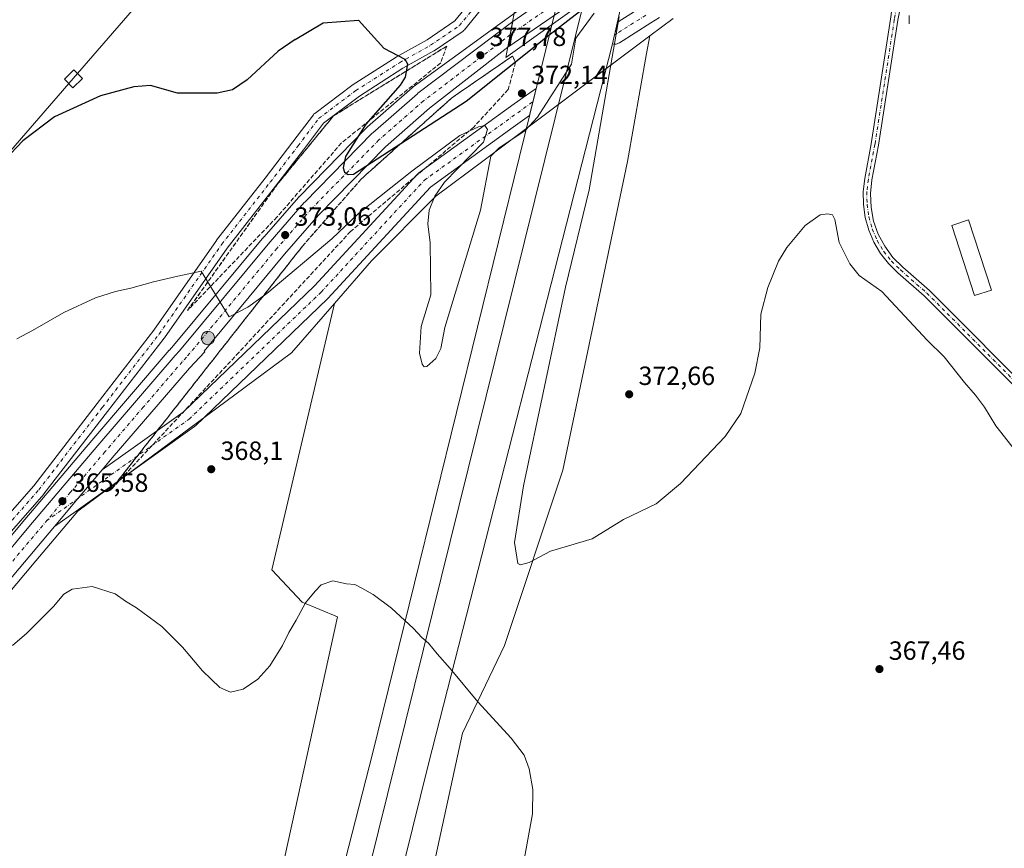
# Model space of a CAD drawing. Units: metres. Extents: x 604592 to 608062, y 4692203 to 4694568.
# Drawn here: x 605316 to 605690, y 4694073 to 4694388 of the extents above; entities that cross this region are included whole.
import ezdxf

# ---------------------------------------------------------------- set-up
doc = ezdxf.new("R2010")
doc.units = ezdxf.units.M
doc.header["$MEASUREMENT"] = 0
doc.linetypes.add('DGN Style 3', pattern=[2.307223458686699, 1.648016756204785, -0.6592067024819142])
doc.linetypes.add('DGN Style 4', pattern=[2.6384748266838614, 1.318413404963828, -0.6592067024819142, 0.001648016756204785, -0.6592067024819142])
for name, color, linetype, lineweight in [('Carretera de calzada única Cxs', 7, 'Continuous', 13), ('Carretera de calzada única eje', 7, 'DGN Style 4', 0), ('Cultivos herbáceos CxS', 92, 'Continuous', 0), ('Curva de nivel maestra', 30, 'Continuous', 30), ('Curva de nivel normal', 30, 'Continuous', 0), ('Edificación Cxs', 1, 'Continuous', 13), ('Ferrocarril', 4, 'Continuous', 0), ('Ferrocarril eje', 151, 'Continuous', 13), ('Núcleo urbano CxS', 7, 'Continuous', 0), ('Pista no pavimentada Cxs', 111, 'Continuous', 0), ('Pista no pavimentada eje', 91, 'DGN Style 4', 0), ('Puente', 1, 'Continuous', 0), ('Puente Cxs', 1, 'Continuous', 13), ('Punto de cota en terreno', 7, 'Continuous', 0), ('Punto geodésico', 7, 'Continuous', 0), ('Punto kilométrico de carretera', 7, 'Continuous', 0), ('Rótulo de punto de cota en terreno', 7, 'Continuous', 0), ('Talud superficial', 30, 'DGN Style 3', 0), ('Tendido', 6, 'Continuous', 0), ('Torre de tendido Cxs', 51, 'Continuous', 0)]:
    doc.layers.add(name, color=color, linetype=linetype, lineweight=lineweight)
doc.styles.add('Style-Arial', font='txt')

# ---------------------------------------------------------------- blocks, each defined once
blk = doc.blocks.new('*U6')
at = {"layer": 'Núcleo urbano CxS', "color": 7, "linetype": 'Continuous', "lineweight": 0}
for points in [[(605283.3707999998, 4694156.857000001, 366.2842999999993), (605316.7331999998, 4694196.889699999, 367.1131000000024), (605319.5807999996, 4694200.249299999, 367.155700000003), (605342.8883999997, 4694227.747500001, 367.8692000000011), (605372.3646999998, 4694262.055299999, 368.8151999999973), (605372.4484000001, 4694262.148600001, 368.8239000000031), (605374.0240000002, 4694263.8345, 368.8147999999928), (605408.3339999998, 4694305.1743, 370.9425000000047), (605408.4104000004, 4694305.263699999, 370.948000000004), (605421.4378000004, 4694320.1976, 371.695000000007), (605421.4945, 4694320.2608, 371.6977999999945), (605421.6344, 4694320.4123, 371.7041000000027), (605421.6942999996, 4694320.475299999, 371.706600000005), (605447.3673, 4694346.7082, 372.6006999999955), (605447.4501, 4694346.7897, 372.6106), (605447.6524, 4694346.980900001, 372.6321999999927), (605447.7381999996, 4694347.059, 372.6407999999938), (605464.7233999996, 4694361.920100001, 375.2016000000003), (605464.8103999998, 4694361.991900001, 375.2185000000027), (605465.0259999996, 4694362.163100001, 375.2590999999957), (605465.1188000003, 4694362.233899999, 375.276199999993), (605494.6628999999, 4694383.8641, 376.9039000000048), (605494.6677999999, 4694383.867699999, 376.9036000000052), (605494.6706999998, 4694383.869999999, 376.9033999999957), (605494.7920000004, 4694383.958500001, 376.8956999999937), (605505.2692, 4694391.394099999, 376.2473000000027)], [(605563.9187000003, 4694388.294299999, 373.415399999998), (605555.0772000002, 4694381.6579, 373.489499999996), (605492.1251999997, 4694334.406199999, 374.1628000000055), (605473.7527000001, 4694320.615800001, 372.0351999999984), (605449.2786999998, 4694296.141799999, 370.1027999999933), (605435.1164999995, 4694279.8245, 369.3861000000034), (605418.8515999997, 4694261.0845, 368.7134999999981), (605337.6041000001, 4694200.9329, 366.851800000004), (605321.6429000003, 4694181.952600001, 366.3969999999972), (605255.8501000004, 4694103.7141, 364.0734999999986)]]:
    blk.add_polyline3d(points, dxfattribs=at)
blk = doc.blocks.new('5PATER')
at = {"layer": 'Punto de cota en terreno', "linetype": 'Continuous', "lineweight": 0}
h = blk.add_hatch(color=51, dxfattribs=at)
edge = h.paths.add_edge_path()
edge.add_ellipse((0, 0), major_axis=(-0.1095731443231308, -0.1110710700762829), ratio=0.9994222409660322, start_angle=0, end_angle=360)
blk = doc.blocks.new('5PGEO')
at = {"layer": 'Tendido', "linetype": 'Continuous', "lineweight": 0}
h = blk.add_hatch(color=5, dxfattribs=at)
edge = h.paths.add_edge_path()
edge.add_ellipse((9.672975540161133e-05, -1.615428924560547e-05), major_axis=(-0.1095731434929149, -0.1110710692347192), ratio=0.9994222409660306, start_angle=0, end_angle=360)
at = {"layer": 'Tendido', "color": 5, "linetype": 'Continuous', "lineweight": 0}
for p, q in [((0, 0.291), (0, 0.6)), ((-0.292, 0), (-0.6, 0)), ((0.291, 0), (0.6, 0)), ((0, -0.291), (0, -0.6))]:
    blk.add_line(p, q, dxfattribs=at)
blk = doc.blocks.new('*U8')
at = {"layer": 'Carretera de calzada única Cxs', "color": 7, "linetype": 'Continuous', "lineweight": 13}
blk.add_polyline3d([(605285.6700999998, 4694154.9301, 365.8518999999943), (605319.0301000001, 4694194.960100001, 366.7945000000037), (605345.1700999998, 4694225.800100001, 367.6352000000043), (605374.6401000004, 4694260.100099999, 368.5353999999934), (605376.2756000003, 4694261.850000001, 368.5660000000062), (605410.6297000004, 4694303.243100001, 370.828800000003), (605410.6809, 4694303.302999999, 370.8303000000014), (605423.6984999999, 4694318.225500001, 371.469299999997), (605423.8383999999, 4694318.377, 371.4766999999993), (605449.5113000004, 4694344.6099, 372.3067000000011), (605449.7136000004, 4694344.801200001, 372.3273000000045), (605466.6753000002, 4694359.642100001, 374.8025000000052), (605466.8909999998, 4694359.813300001, 374.8430999999982), (605502.9188000001, 4694387.1516, 376.1489000000001), (605501.0619000001, 4694377.295399999, 376.0789999999979), (605471.2707000002, 4694354.0965, 374.2519000000029), (605454.5597000001, 4694339.474300001, 372.071100000001), (605429.0564000001, 4694313.414799999, 370.7281999999978), (605416.1355999997, 4694298.6031, 369.8046999999933), (605385.5798000004, 4694261.786699999, 368.4475999999996), (605385.8477999996, 4694261.4921, 368.4418000000005), (605380.0100999996, 4694255.280099999, 368.3261999999959), (605350.6601, 4694221.120100001, 367.4251999999979), (605346.8333000002, 4694216.569399999, 367.3043000000035), (605337.7734000003, 4694205.795600001, 367.0132000000012), (605328.7136000004, 4694195.022, 366.7073999999994), (605253.5500999996, 4694105.640100001, 364.1811000000016)], dxfattribs=at)
blk = doc.blocks.new('5HITCA')
at = {"layer": 'Curva de nivel normal', "linetype": 'Continuous', "lineweight": 0}
h = blk.add_hatch(color=1, dxfattribs=at)
edge = h.paths.add_edge_path()
edge.add_arc((0, 0), 0.2558578010358639, 0, 360)
at = {"layer": 'Curva de nivel normal', "color": 7, "linetype": 'Continuous', "lineweight": 0}
blk.add_circle((0, 0), 0.2558578010358639, dxfattribs=at)

msp = doc.modelspace()

# ---------------------------------------------------------------- linework, layer by layer
at = {"layer": 'Carretera de calzada única Cxs', "color": 7, "linetype": 'Continuous', "lineweight": 13, "extrusion": (0.2860686584463635, -0.3789283358772507, 0.880101152665985), "elevation": -1605289.854572397, "flags": 128}
msp.add_lwpolyline([(3311720.432504229, 2976483.985344352), (3311752.129028668, 2976482.518368352), (3311796.592938578, 2976482.276575323)], dxfattribs=at)
at = {"layer": 'Carretera de calzada única Cxs', "color": 7, "linetype": 'Continuous', "lineweight": 13, "extrusion": (0.2705535987426239, -0.3600036055248992, 0.8928595377865927), "elevation": -1525836.474976588, "flags": 128}
msp.add_lwpolyline([(3304420.194492383, 3026040.404995856), (3304384.294292327, 3026040.928161643), (3304345.386631177, 3026042.710611458)], dxfattribs=at)
at = {"layer": 'Carretera de calzada única Cxs', "color": 7, "linetype": 'Continuous', "lineweight": 13, "extrusion": (-0.001290293286973472, -0.006848720283842927, 0.9999757147919681), "elevation": -32555.68109159931, "flags": 128}
msp.add_lwpolyline([(605502.9000921152, 4694274.280533591), (605501.0431034673, 4694264.424102431)], dxfattribs=at)
msp.add_lwpolyline([(605502.9000921152, 4694274.280533591), (605501.0431034673, 4694264.424102431)], dxfattribs=at)
at = {"layer": 'Carretera de calzada única Cxs', "color": 7, "linetype": 'Continuous', "lineweight": 13, "extrusion": (0.7653438820384014, -0.6436210503142962, 0.0008281417221157006), "elevation": -2557997.799242509, "flags": 128}
msp.add_lwpolyline([(3982305.262576527, 2485.68985499932), (3982291.185843966, 2485.398754899497), (3982277.109252299, 2485.092954794633)], dxfattribs=at)
msp.add_lwpolyline([(3982305.262576527, 2485.68985499932), (3982291.185843966, 2485.398754899497), (3982277.109252299, 2485.092954794633)], dxfattribs=at)
at = {"layer": 'Carretera de calzada única Cxs', "color": 7, "linetype": 'Continuous', "lineweight": 13}
for points in [[(605562.1009999998, 4694420.593, 375.0406999999978), (605533.1212999999, 4694399.398200001, 375.2762999999977), (605501.0619000001, 4694377.295399999, 376.0789999999979), (605502.9188000001, 4694387.1516, 376.1489000000001), (605528.9938000003, 4694405.219000001, 375.4523999999947), (605564.6087999997, 4694431.839600001, 375.3375999999989)], [(605328.7136000004, 4694195.022, 366.7073999999994), (605337.7734000003, 4694205.795600001, 367.0132000000012), (605346.8333000002, 4694216.569399999, 367.3043000000035), (605357.7861000003, 4694224.393999999, 367.528999999995), (605377.6617999999, 4694238.5932, 368.1744999999937), (605427.5551000005, 4694286.603800001, 369.1680999999954), (605466.7538000002, 4694329.1084, 371.0617000000057), (605467.0769999997, 4694329.4168, 371.0650000000023), (605467.2753, 4694329.5714, 371.067200000005), (605503.4539000001, 4694355.7433, 372.071299999996), (605509.3702999996, 4694360.023200001, 372.2284999999974), (605511.8465, 4694361.6151, 372.2749999999942), (605510.6142999995, 4694356.6033, 372.5406999999978), (605509.3224, 4694351.348900001, 373.5543999999936), (605503.1414000001, 4694346.877599999, 373.8843000000052), (605471.6619999995, 4694324.1052, 372.0173999999971), (605432.6294999998, 4694281.7808, 369.4192999999942), (605432.4835999999, 4694281.6316, 369.4119000000064), (605382.3313999996, 4694233.371900001, 368.0519000000059), (605382.1540999999, 4694233.2127, 368.0494000000036), (605381.9390000004, 4694233.046, 368.0457000000025), (605336.9316999996, 4694200.892999999, 366.8650000000052)]]:
    msp.add_polyline3d(points, close=True, dxfattribs=at)
for points in [[(605558.6931999996, 4694388.683499999, 373.3671000000031), (605555.358, 4694386.556500001, 373.3540999999968), (605543.4791000001, 4694379.027100001, 373.2026999999944), (605543.0795999998, 4694378.809, 373.1689999999944), (605542.6551999999, 4694378.6446, 373.1267999999982), (605542.2131000003, 4694378.536499999, 373.100900000005), (605541.7768999999, 4694378.487500001, 373.085500000001), (605541.3381000003, 4694378.4935, 373.0693000000028), (605540.9034000002, 4694378.554400001, 373.0534000000043), (605541.6052999999, 4694381.983300001, 373.0574999999953), (605543.0241, 4694387.0264, 373.375199999995), (605551.6023000004, 4694392.4637, 373.3914999999979)], [(605558.6931999996, 4694388.683499999, 373.3671000000031), (605555.358, 4694386.556500001, 373.3540999999968), (605543.4791000001, 4694379.027100001, 373.2026999999944), (605543.0795999998, 4694378.8091, 373.1689999999944), (605542.6552999998, 4694378.6446, 373.1267999999982), (605542.2131000003, 4694378.536499999, 373.100900000005), (605541.7769999999, 4694378.487600001, 373.085500000001), (605541.3381000003, 4694378.493600001, 373.0693000000028), (605540.9034000002, 4694378.554400001, 373.0534000000043), (605541.6052999999, 4694381.983300001, 373.0574999999953), (605543.0241, 4694387.0264, 373.375199999995), (605551.6023000004, 4694392.4637, 373.3914999999979)], [(605140.0267000003, 4693983.0416, 358.0090999999957), (605150.7801999999, 4693994.670100001, 358.6931999999942), (605177.4101, 4694026.030099999, 360.3171000000002), (605234.0500999996, 4694093.5001, 363.5840000000026), (605248.0301000001, 4694110.2601, 364.2719999999972), (605285.6700999998, 4694154.9301, 365.8518999999943), (605319.0301000001, 4694194.960100001, 366.7945000000037), (605345.1700999998, 4694225.800100001, 367.6352000000043), (605374.6401000004, 4694260.100099999, 368.5353999999934), (605376.2756000003, 4694261.850000001, 368.5660000000062), (605410.6297000004, 4694303.243100001, 370.828800000003), (605410.6809, 4694303.302999999, 370.8303000000014), (605423.6984999999, 4694318.225500001, 371.469299999997), (605423.8383999999, 4694318.377, 371.4766999999993), (605449.5113000004, 4694344.6099, 372.3067000000011), (605449.7136000004, 4694344.801200001, 372.3273000000045), (605466.6753000002, 4694359.642100001, 374.8025000000052), (605466.8909999998, 4694359.813300001, 374.8430999999982), (605502.9188000001, 4694387.1516, 376.1489000000001)], [(605501.0619000001, 4694377.295399999, 376.0789999999979), (605471.2707000002, 4694354.0965, 374.2519000000029), (605454.5597000001, 4694339.474300001, 372.071100000001), (605429.0564000001, 4694313.414799999, 370.7281999999978), (605416.1355999997, 4694298.6031, 369.8046999999933), (605385.5798000004, 4694261.786699999, 368.4475999999996), (605385.8477999996, 4694261.4921, 368.4418000000005), (605380.0100999996, 4694255.280099999, 368.3261999999959), (605350.6601, 4694221.120100001, 367.4251999999979), (605346.8333000002, 4694216.569399999, 367.3043000000035)], [(605346.8333000002, 4694216.569399999, 367.3043000000035), (605357.7861000003, 4694224.393999999, 367.528999999995), (605377.6617999999, 4694238.5932, 368.1744999999937), (605427.5551000005, 4694286.603800001, 369.1680999999954), (605466.7538000002, 4694329.1084, 371.0617000000057), (605467.0769999997, 4694329.4168, 371.0650000000023), (605467.2753, 4694329.5714, 371.067200000005), (605503.4539000001, 4694355.7433, 372.071299999996), (605509.3702999996, 4694360.023200001, 372.2284999999974), (605511.8465, 4694361.6151, 372.2749999999942), (605510.6142999995, 4694356.6033, 372.5406999999978), (605509.3224, 4694351.348900001, 373.5543999999936), (605503.1414000001, 4694346.877599999, 373.8843000000052), (605471.6619999995, 4694324.1052, 372.0173999999971), (605432.6294999998, 4694281.7808, 369.4192999999942), (605432.4835999999, 4694281.6316, 369.4119000000064), (605382.3313999996, 4694233.371900001, 368.0519000000059), (605382.1540999999, 4694233.2127, 368.0494000000036), (605381.9390000004, 4694233.046, 368.0457000000025), (605336.9316999996, 4694200.892999999, 366.8650000000052), (605328.7136000004, 4694195.022100001, 366.7073999999994)], [(605328.7136000004, 4694195.022100001, 366.7073999999994), (605253.5500999996, 4694105.640100001, 364.1811000000016), (605209.9401000004, 4694053.350099999, 361.8686000000016), (605153.2801000001, 4693985.890100001, 358.344299999997), (605141.0301000001, 4693966.940099999, 357.4579999999987), (605123.9801000003, 4693945.1601, 356.6448999999994), (605066.0800999999, 4693875.390100001, 354.2688000000053), (605061.8901000004, 4693868.5101, 354.0761999999959), (605059.4402000001, 4693862.9801, 353.9070000000065), (605058.5817999998, 4693860.464500001, 353.8534000000073)]]:
    msp.add_polyline3d(points, dxfattribs=at)
at = {"layer": 'Carretera de calzada única eje', "color": 7, "linetype": 'DGN Style 4', "lineweight": 0, "extrusion": (0.2325347893130477, -0.3027294531718187, 0.9242740123693992), "elevation": -1279979.834404549, "flags": 128}
msp.add_lwpolyline([(3339900.952955353, 3100170.899064972), (3339860.031303006, 3100171.540094506), (3339825.328297119, 3100173.354729398)], dxfattribs=at)
at = {"layer": 'Carretera de calzada única eje', "color": 7, "linetype": 'DGN Style 4', "lineweight": 0}
for points in [[(605553.4801000003, 4694389.5101, 373.2234999999928), (605541.6052999999, 4694381.983300001, 373.0574999999953)], [(605502.0384999998, 4694382.128599999, 376.0913), (605469.0175999999, 4694356.908600001, 374.5417000000016), (605452.0842000004, 4694342.0919, 372.1557999999932), (605426.4112999998, 4694315.858999999, 371.2695999999996), (605413.3936999999, 4694300.9365, 370.3702000000048), (605378.9642000003, 4694259.452600001, 368.4317000000011)], [(605325.7005000003, 4694197.170800001, 366.7902999999933), (605379.9044000005, 4694235.8939, 368.0478000000003), (605430.0565999999, 4694284.1536, 369.3044999999984), (605469.3267000001, 4694326.7356, 371.5617999999959), (605510.6142999995, 4694356.6033, 372.5406999999978)], [(605378.9642000003, 4694259.452600001, 368.4317000000011), (605377.3201000001, 4694257.690099999, 368.3888000000007), (605362.6001000004, 4694240.550100001, 367.9749000000011), (605347.9200999998, 4694223.460100001, 367.5292999999947), (605334.8501000004, 4694208.050100001, 367.0872999999993), (605310.5701000001, 4694179.1801, 366.3315000000002), (605293.8901000004, 4694159.1601, 365.8417000000045), (605269.6001000004, 4694130.280099999, 365.0574999999953), (605250.8000999996, 4694107.960100001, 364.1714000000065), (605243.8000999996, 4694099.5701, 363.8025000000052), (605222.0000999998, 4694073.4301, 362.5280000000057), (605193.6700999998, 4694039.690099999, 361.0185999999958), (605165.3300999999, 4694005.960100001, 359.4403000000021), (605152.0301000001, 4693990.280099999, 358.5154000000039), (605143.7301000003, 4693981.3201, 358.0837999999931)]]:
    msp.add_polyline3d(points, dxfattribs=at)
at = {"layer": 'Cultivos herbáceos CxS', "color": 92, "linetype": 'Continuous', "lineweight": 0}
for points in [[(605505.2692, 4694391.394099999, 376.2473000000027), (605494.7920000004, 4694383.958500001, 376.8956999999937), (605494.6706999998, 4694383.869999999, 376.9033999999957), (605494.6677999999, 4694383.867699999, 376.9036000000052), (605494.6628999999, 4694383.8641, 376.9039000000048), (605465.1188000003, 4694362.233899999, 375.276199999993), (605465.0259999996, 4694362.163100001, 375.2590999999957), (605464.8103999998, 4694361.991900001, 375.2185000000027), (605464.7233999996, 4694361.920100001, 375.2016000000003), (605447.7381999996, 4694347.059, 372.6407999999938), (605447.6524, 4694346.980900001, 372.6321999999927), (605447.4501, 4694346.7897, 372.6106), (605447.3673, 4694346.7082, 372.6006999999955), (605421.6942999996, 4694320.475299999, 371.706600000005), (605421.6344, 4694320.4123, 371.7041000000027), (605421.4945, 4694320.2608, 371.6977999999945), (605421.4378000004, 4694320.1976, 371.695000000007), (605408.4104000004, 4694305.263699999, 370.948000000004), (605408.3339999998, 4694305.1743, 370.9425000000047), (605374.0240000002, 4694263.8345, 368.8147999999928), (605372.4484000001, 4694262.148600001, 368.8239000000031), (605372.3646999998, 4694262.055299999, 368.8151999999973), (605342.8883999997, 4694227.747500001, 367.8692000000011), (605319.5807999996, 4694200.249299999, 367.155700000003), (605316.7331999998, 4694196.889699999, 367.1131000000024), (605283.3707999998, 4694156.857000001, 366.2842999999993)], [(605505.2692, 4694391.394099999, 376.2473000000027), (605494.7920000004, 4694383.958500001, 376.8956999999937), (605494.6706999998, 4694383.869999999, 376.9033999999957), (605494.6677999999, 4694383.867699999, 376.9036000000052), (605494.6628999999, 4694383.8641, 376.9039000000048), (605465.1188000003, 4694362.233899999, 375.276199999993), (605465.0259999996, 4694362.163100001, 375.2590999999957), (605464.8103999998, 4694361.991900001, 375.2185000000027), (605464.7233999996, 4694361.920100001, 375.2016000000003), (605447.7381999996, 4694347.059, 372.6407999999938), (605447.6524, 4694346.980900001, 372.6321999999927), (605447.4501, 4694346.7897, 372.6106), (605447.3673, 4694346.7082, 372.6006999999955), (605421.6942999996, 4694320.475299999, 371.706600000005), (605421.6344, 4694320.4123, 371.7041000000027), (605421.4945, 4694320.2608, 371.6977999999945), (605421.4378000004, 4694320.1976, 371.695000000007), (605408.4104000004, 4694305.263699999, 370.948000000004), (605408.3339999998, 4694305.1743, 370.9425000000047), (605374.0240000002, 4694263.8345, 368.8147999999928), (605372.4484000001, 4694262.148600001, 368.8239000000031), (605372.3646999998, 4694262.055299999, 368.8151999999973), (605342.8883999997, 4694227.747500001, 367.8692000000011), (605319.5807999996, 4694200.249299999, 367.155700000003), (605316.7331999998, 4694196.889699999, 367.1131000000024), (605283.3707999998, 4694156.857000001, 366.2842999999993)], [(605462.4600000001, 4694017.2075, 361.0034000000014), (605474.3661000002, 4694072.770099999, 361.7893999999943), (605483.8914000001, 4694116.4265, 363.9394999999931), (605499.7663000004, 4694149.7641, 368.4714999999997), (605521.9912999999, 4694216.439099999, 372.2834000000003), (605546.5976, 4694333.9145, 373.2250000000058), (605553.7273000004, 4694374.908100001, 374.0969000000041), (605555.0772000002, 4694381.6579, 373.489499999996), (605563.9187000003, 4694388.294299999, 373.415399999998)], [(605563.9187000003, 4694388.294299999, 373.415399999998), (605555.0772000002, 4694381.6579, 373.489499999996)], [(605555.0772000002, 4694381.6579, 373.489499999996), (605553.7273000004, 4694374.908100001, 374.0969000000041), (605546.5976, 4694333.9145, 373.2250000000058), (605521.9912999999, 4694216.439099999, 372.2834000000003), (605499.7663000004, 4694149.7641, 368.4714999999997), (605483.8914000001, 4694116.4265, 363.9394999999931), (605474.3661000002, 4694072.770099999, 361.7893999999943), (605462.4600000001, 4694017.2075, 361.0034000000014), (605443.4099000003, 4693925.132300001, 358.7599999999948), (605431.5036000004, 4693900.5261, 358.9545000000071), (605421.9785000002, 4693871.157299999, 360.3362000000052), (605410.8661000002, 4693792.5757, 360.4544000000024), (605337.8409000002, 4693528.2565, 355.2163), (605334.6660000002, 4693523.494100001, 355.200800000006), (605320.3784999996, 4693463.9627, 353.311400000006), (605273.5472999997, 4693285.3685, 349.4625999999989)], [(605435.1164999995, 4694279.8245, 369.3861000000034), (605411.3206000002, 4694178.607899999, 366.3150000000023), (605422.8300000001, 4694166.3047, 365.5191999999952), (605436.2625000002, 4694160.7271, 364.8594000000012), (605401.3410999998, 4694001.3325, 358.9397000000026), (605393.4035999998, 4693964.819900001, 357.4633999999933), (605385.4660999998, 4693924.338500001, 356.2198999999964), (605389.4348999998, 4693906.8761, 355.9156999999978), (605361.6535, 4693795.7509, 361.0445000000037), (605277.3088999996, 4693448.611500001, 352.4014000000025), (605276.6722999997, 4693443.519900001, 352.2446999999956), (605273.8132999997, 4693431.607100001, 351.8705999999947), (605256.3507000003, 4693365.4079, 350.2909999999974), (605239.3646999998, 4693295.875299999, 349.3787000000011)], [(605255.8501000004, 4694103.7141, 364.0734999999986), (605321.6429000003, 4694181.952600001, 366.3969999999972), (605337.6041000001, 4694200.9329, 366.851800000004), (605418.8515999997, 4694261.0845, 368.7134999999981), (605435.1164999995, 4694279.8245, 369.3861000000034), (605411.3206000002, 4694178.607899999, 366.3150000000023), (605422.8300000001, 4694166.3047, 365.5191999999952), (605436.2625000002, 4694160.7271, 364.8594000000012), (605401.3410999998, 4694001.3325, 358.9397000000026), (605393.4035999998, 4693964.819900001, 357.4633999999933), (605385.4660999998, 4693924.338500001, 356.2198999999964), (605389.4348999998, 4693906.8761, 355.9156999999978), (605361.6535, 4693795.7509, 361.0445000000037), (605277.3088999996, 4693448.611500001, 352.4014000000025)], [(605435.1164999995, 4694279.8245, 369.3861000000034), (605418.8515999997, 4694261.0845, 368.7134999999981), (605337.6041000001, 4694200.9329, 366.851800000004), (605321.6429000003, 4694181.952600001, 366.3969999999972), (605255.8501000004, 4694103.7141, 364.0734999999986)]]:
    msp.add_polyline3d(points, dxfattribs=at)
at = {"layer": 'Curva de nivel maestra', "color": 30, "linetype": 'Continuous', "lineweight": 30, "elevation": 375, "flags": 128}
for points in [[(605420.1799999997, 4694380.200099999), (605430.8112000005, 4694386.5921), (605444.3557000002, 4694387.634199999), (605453.9570000004, 4694376.915999999), (605461.8770000003, 4694372.786900001), (605462.9570000004, 4694370.999500001), (605462.0581999999, 4694365.951500001), (605460.0986000003, 4694362.875299999), (605447.0756000001, 4694348.081900001), (605439.4205999998, 4694335.7819), (605438.4924, 4694331.514000001), (605438.9583999999, 4694329.806), (605440.3530000001, 4694328.9123), (605442.3633000003, 4694329.008500001), (605485.2476000005, 4694356.755799999), (605516.6047, 4694381.878000001), (605544.3331000004, 4694403.468)], [(605420.1799999997, 4694380.200099999), (605413.7800000003, 4694375.880100001), (605401.9800000006, 4694364.9801), (605396.4699999997, 4694361.090100001), (605390.5599999996, 4694359.880100001), (605375.5300000003, 4694359.880100001), (605365.25, 4694362.770099999), (605358.9500000002, 4694362.300100001), (605346.2800000003, 4694358.850099999), (605328.7999999998, 4694350.9001), (605316.6799999997, 4694341.710100001), (605305.29, 4694329.8301)]]:
    msp.add_lwpolyline(points, dxfattribs=at)
at = {"layer": 'Curva de nivel normal', "color": 30, "linetype": 'Continuous', "lineweight": 0, "flags": 128}
for points, elevation in [([(605384.4699999997, 4694292.170100001), (605395.0862999996, 4694274.817500001), (605402.2096999995, 4694278.411400001), (605409.5029999996, 4694283.6317), (605434.1796000004, 4694304.467900001), (605444.3290999997, 4694314.1029), (605464.6174999997, 4694330.189300001), (605482.8009000003, 4694343.788899999), (605489.8584000003, 4694347.108999999), (605492.306, 4694347.591), (605493.3406999996, 4694346.040899999), (605491.8476, 4694341.2093), (605476.9294999996, 4694325.986199999), (605473.3140000004, 4694320.7302), (605471.1640999997, 4694315.3433), (605470.6134000003, 4694310.160599999), (605471.5083999997, 4694302.899800001), (605471.8328999998, 4694283.159399999), (605468.0639000004, 4694271.142000001), (605467.5366000002, 4694260.979499999), (605468.5250000004, 4694256.7641), (605469.2916000001, 4694255.835300001), (605470.3282000005, 4694255.916999999), (605473.7483000001, 4694258.905999999), (605475.6231000006, 4694262.6951), (605477.0718, 4694270.770400001), (605490.7008999997, 4694315.388), (605494.6463000001, 4694335.938300001), (605497.6575999996, 4694338.9715), (605507.7065000003, 4694345.662799999), (605512.3962000003, 4694350.7766), (605525.3098999998, 4694370.826300001), (605526.9622, 4694380.812000001), (605533.8717, 4694390.2302)], 370), ([(605543.4364, 4694388.892300001), (605531.9697000004, 4694323.045), (605523.0115, 4694286.118899999), (605506.9620000003, 4694210.569), (605503.6167000001, 4694189.0208), (605504.9039000003, 4694180.935699999), (605505.8383, 4694180.4516), (605509.1319000004, 4694181.396199999), (605517.2243999997, 4694185.6547), (605533.0887000002, 4694190.383199999), (605545.0526999999, 4694197.688300001), (605557.4167999999, 4694203.688800001), (605566.7236000003, 4694211.398399999), (605583.6874000002, 4694229.2182), (605589.6370000001, 4694238.056299999), (605594.8841000004, 4694253.336300001), (605596.8543999996, 4694262.951900001), (605597.2039999999, 4694275.8192), (605599.8457000004, 4694285.9255), (605603.8871999999, 4694295.9147), (605607.1133000003, 4694301.2073), (605614.1200000001, 4694309.574899999), (605619.7483000001, 4694313.614600001), (605622.5219999999, 4694313.939400001), (605624.4148000004, 4694313.562999999), (605625.3443, 4694311.784700001), (605627.0362, 4694303.037599999), (605631.0416000001, 4694294.9998), (605634.5902000006, 4694290.482999999), (605643.2374999998, 4694284.381800001), (605660.4699999997, 4694265.920100001)], 370), ([(605384.4699999997, 4694292.170100001), (605375.5999999996, 4694290.2401), (605366.3499999996, 4694288.100099999), (605357.75, 4694285.710100001), (605351.9400000004, 4694284.4801), (605344.2999999998, 4694282.050100001), (605332.2800000003, 4694276.390100001), (605320.4500000002, 4694269.640100001), (605314.4600000001, 4694266.420100001)], 370), ([(605766.6605000002, 4694178.070599999), (605764.1900000004, 4694175.350099999), (605760.7699999996, 4694173.140100001), (605756.9800000006, 4694173.370100001), (605749.2800000003, 4694176.2601), (605743.9500000002, 4694179.090100001), (605738.0300000003, 4694184.5701), (605731.8099999996, 4694191.800100001), (605729.4800000006, 4694194.280099999), (605727.9800000006, 4694196.220100001), (605725.9000000004, 4694197.290100001), (605722.5700000003, 4694197.640100001), (605719.9299999997, 4694198.840100001), (605717.5899999999, 4694201.800100001), (605715.79, 4694205.110099999), (605711.2800000003, 4694208.790100001), (605695.4500000002, 4694222.0001), (605686.5899999999, 4694233.300100001), (605682.2000000002, 4694240.4801), (605678.8600000005, 4694244.970100001), (605674.6699999999, 4694249.770099999), (605666.8600000005, 4694259.620100001), (605660.4699999997, 4694265.920100001)], 370), ([(605312.75, 4694149.800100001), (605318.25, 4694154.5101), (605328.4199999999, 4694164.600099999), (605332.3600000005, 4694169.370100001), (605335.4400000004, 4694171.1601), (605343.1200000001, 4694172.210100001), (605351.75, 4694169.470100001), (605355.7999999998, 4694166.620100001), (605359.9600000001, 4694164.0801), (605369.5499999998, 4694157.040100001), (605377.4199999999, 4694149.1501), (605385.0300000003, 4694140.130100001), (605391.6299999999, 4694133.840100001), (605395.5999999996, 4694132.0001), (605400.5, 4694133.140100001), (605406.0199999996, 4694137.040100001), (605410.6299999999, 4694142.120100001), (605415.3499999996, 4694149.8201), (605417.7699999996, 4694154.7401), (605420.6699999999, 4694159.4101), (605424.1200000001, 4694166.0701), (605427.7999999998, 4694170.4101), (605430.1299999999, 4694172.8101), (605434.54, 4694174.350099999), (605439.79, 4694173.2601), (605442.9500000002, 4694173.020099999), (605445.5199999996, 4694171.5801), (605449.8399999999, 4694169.2401), (605456.9000000004, 4694163.960100001), (605465.1799999997, 4694156.2501), (605468.3700000001, 4694152.780099999), (605470.9199999999, 4694150.6601), (605474.1699999999, 4694146.6601), (605479.0999999996, 4694141.040100001), (605489.7100000001, 4694128.420100001), (605502.3099999996, 4694114.620100001), (605507.2999999998, 4694108.050100001), (605509.2199999997, 4694102.9001), (605510.5800000001, 4694095.020099999), (605510.4800000006, 4694085.720100001), (605507.0899999999, 4694067.700099999)], 365)]:
    msp.add_lwpolyline(points, dxfattribs=dict(at, elevation=elevation))
at = {"layer": 'Edificación Cxs', "color": 1, "linetype": 'Continuous', "lineweight": 13}
msp.add_polyline3d([(605684.8400999998, 4694284.950099999, 376.3255999999965), (605678.4600999998, 4694282.890100001, 375.5611999999965), (605669.8300999999, 4694309.5701, 375.8463000000047), (605676.2100999998, 4694311.620100001, 376.100099999996), (605684.8400999998, 4694284.950099999, 376.3255999999965)], dxfattribs=at)
msp.add_3dface([(605684.8400999998, 4694284.950099999, 376.3255999999965), (605678.4600999998, 4694282.890100001, 376.3255999999965), (605669.8300999999, 4694309.5701, 376.3255999999965), (605676.2100999998, 4694311.620100001, 376.3255999999965)], dxfattribs=at)
at = {"layer": 'Ferrocarril', "color": 4, "linetype": 'Continuous', "lineweight": 0}
msp.add_polyline3d([(605001.9145999998, 4692208.5998, 330.2280000000028), (605024.3372999998, 4692326.075099999, 334.6175999999978), (605060.8498999998, 4692516.5755, 341.7933000000049), (605139.2686999999, 4692850.182399999, 344.6131000000024), (605338.7648999998, 4693660.8674, 358.9673000000039), (605399.3546000002, 4693912.221999999, 356.4447999999975), (605449.6255000001, 4694108.543299999, 362.3874999999971), (605553.4082000004, 4694530.659600001, 380.116399999999), (605574.9375, 4694530.9868, 377.6211999999941), (605541.9139, 4694383.0801, 373.1062999999995), (605541.6052999999, 4694381.983300001, 373.0574999999953), (605540.9034000002, 4694378.554400001, 373.0534000000043), (605470.7922, 4694104.309900001, 362.9331999999995), (605357.8148999996, 4693647.108999999, 357.938599999994), (605158.3186999997, 4692844.361600001, 344.4006999999983), (605084.1333999997, 4692509.167099999, 342.3306000000011), (605046.0332000004, 4692331.896000001, 335.5771999999997), (605022.0519000003, 4692208.905900001, 330.3231999999989)], close=True, dxfattribs=at)
for points in [[(605574.9375000001, 4694530.9868, 377.6211999999941), (605541.9138999998, 4694383.0801, 373.1062999999995), (605541.6052999997, 4694381.983299999, 373.0574999999953), (605540.9034000012, 4694378.554400001, 373.0534000000043), (605470.7921999996, 4694104.3099, 362.9331999999995), (605357.8149000001, 4693647.109, 357.938599999994), (605158.3186999989, 4692844.361599999, 344.4006999999983), (605084.1334000007, 4692509.167099999, 342.3306000000011), (605046.0332000002, 4692331.896000001, 335.5771999999997), (605022.0518999995, 4692208.905900001, 330.3231999999989)], [(605001.9146000004, 4692208.5998, 330.2280000000028), (605024.3372999993, 4692326.075099999, 334.6175999999978), (605060.8499, 4692516.575500002, 341.7933000000049), (605139.2687000006, 4692850.182399999, 344.6131000000024), (605338.7648999996, 4693660.8674, 358.9673000000039), (605399.3546000002, 4693912.221999999, 356.4447999999975), (605449.6254999995, 4694108.543299999, 362.3874999999971), (605553.4082000012, 4694530.659600001, 380.116399999999)]]:
    msp.add_polyline3d(points, dxfattribs=at)
at = {"layer": 'Ferrocarril eje', "color": 151, "linetype": 'Continuous', "lineweight": 13}
msp.add_polyline3d([(605563.3759000005, 4694530.811100001, 378.9866999999941), (605557.6607999997, 4694506.471000001, 380.5314000000071), (605499.7169000005, 4694272.314300001, 373.4777999999933), (605397.323, 4693858.7697, 358.3972000000067), (605302.0729, 4693474.594000001, 353.4186999999947), (605229.0476000002, 4693169.793400001, 348.1404999999941), (605136.9725000003, 4692811.0176, 344.0160999999935), (605071.8848000001, 4692507.0108, 342.8500000000058), (605034.5784999998, 4692326.8292, 334.9380999999994), (605011.8969000002, 4692208.751499999, 330.068299999999)], dxfattribs=at)
at = {"layer": 'Núcleo urbano CxS', "color": 7, "linetype": 'Continuous', "lineweight": 0}
for points in [[(605505.2692, 4694391.394099999, 376.2473000000027), (605494.7920000004, 4694383.958500001, 376.8956999999937), (605494.6706999998, 4694383.869999999, 376.9033999999957), (605494.6677999999, 4694383.867699999, 376.9036000000052), (605494.6628999999, 4694383.8641, 376.9039000000048), (605465.1188000003, 4694362.233899999, 375.276199999993), (605465.0259999996, 4694362.163100001, 375.2590999999957), (605464.8103999998, 4694361.991900001, 375.2185000000027), (605464.7233999996, 4694361.920100001, 375.2016000000003), (605447.7381999996, 4694347.059, 372.6407999999938), (605447.6524, 4694346.980900001, 372.6321999999927), (605447.4501, 4694346.7897, 372.6106), (605447.3673, 4694346.7082, 372.6006999999955), (605421.6942999996, 4694320.475299999, 371.706600000005), (605421.6344, 4694320.4123, 371.7041000000027), (605421.4945, 4694320.2608, 371.6977999999945), (605421.4378000004, 4694320.1976, 371.695000000007), (605408.4104000004, 4694305.263699999, 370.948000000004), (605408.3339999998, 4694305.1743, 370.9425000000047), (605374.0240000002, 4694263.8345, 368.8147999999928), (605372.4484000001, 4694262.148600001, 368.8239000000031), (605372.3646999998, 4694262.055299999, 368.8151999999973), (605342.8883999997, 4694227.747500001, 367.8692000000011), (605319.5807999996, 4694200.249299999, 367.155700000003), (605316.7331999998, 4694196.889699999, 367.1131000000024), (605283.3707999998, 4694156.857000001, 366.2842999999993)], [(605563.9187000003, 4694388.294299999, 373.415399999998), (605555.0772000002, 4694381.6579, 373.489499999996)], [(605555.0772000002, 4694381.6579, 373.489499999996), (605553.7273000004, 4694374.908100001, 374.0969000000041), (605546.5976, 4694333.9145, 373.2250000000058), (605521.9912999999, 4694216.439099999, 372.2834000000003), (605499.7663000004, 4694149.7641, 368.4714999999997), (605483.8914000001, 4694116.4265, 363.9394999999931), (605474.3661000002, 4694072.770099999, 361.7893999999943), (605462.4600000001, 4694017.2075, 361.0034000000014), (605443.4099000003, 4693925.132300001, 358.7599999999948), (605431.5036000004, 4693900.5261, 358.9545000000071), (605421.9785000002, 4693871.157299999, 360.3362000000052), (605410.8661000002, 4693792.5757, 360.4544000000024), (605337.8409000002, 4693528.2565, 355.2163), (605334.6660000002, 4693523.494100001, 355.200800000006), (605320.3784999996, 4693463.9627, 353.311400000006), (605273.5472999997, 4693285.3685, 349.4625999999989)], [(605361.6535, 4693795.7509, 361.0445000000037), (605389.4348999998, 4693906.8761, 355.9156999999978), (605385.4660999998, 4693924.338500001, 356.2198999999964), (605393.4035999998, 4693964.819900001, 357.4633999999933), (605401.3410999998, 4694001.3325, 358.9397000000026), (605436.2625000002, 4694160.7271, 364.8594000000012), (605422.8300000001, 4694166.3047, 365.5191999999952), (605411.3206000002, 4694178.607899999, 366.3150000000023), (605435.1164999995, 4694279.8245, 369.3861000000034), (605449.2786999998, 4694296.141799999, 370.1027999999933), (605473.7527000001, 4694320.615800001, 372.0351999999984), (605492.1251999997, 4694334.406199999, 374.1628000000055), (605555.0772000002, 4694381.6579, 373.489499999996), (605553.7273000004, 4694374.908100001, 374.0969000000041), (605546.5976, 4694333.9145, 373.2250000000058), (605521.9912999999, 4694216.439099999, 372.2834000000003), (605499.7663000004, 4694149.7641, 368.4714999999997), (605483.8914000001, 4694116.4265, 363.9394999999931), (605474.3661000002, 4694072.770099999, 361.7893999999943), (605462.4600000001, 4694017.2075, 361.0034000000014), (605443.4099000003, 4693925.132300001, 358.7599999999948), (605431.5036000004, 4693900.5261, 358.9545000000071), (605421.9785000002, 4693871.157299999, 360.3362000000052), (605410.8661000002, 4693792.5757, 360.4544000000024)], [(605555.0772000002, 4694381.6579, 373.489499999996), (605492.1251999997, 4694334.406199999, 374.1628000000055), (605473.7527000001, 4694320.615800001, 372.0351999999984), (605449.2786999998, 4694296.141799999, 370.1027999999933), (605435.1164999995, 4694279.8245, 369.3861000000034)], [(605555.0772000002, 4694381.6579, 373.489499999996), (605492.1251999997, 4694334.406199999, 374.1628000000055), (605473.7527000001, 4694320.615800001, 372.0351999999984), (605449.2786999998, 4694296.141799999, 370.1027999999933), (605435.1164999995, 4694279.8245, 369.3861000000034)], [(605435.1164999995, 4694279.8245, 369.3861000000034), (605411.3206000002, 4694178.607899999, 366.3150000000023), (605422.8300000001, 4694166.3047, 365.5191999999952), (605436.2625000002, 4694160.7271, 364.8594000000012), (605401.3410999998, 4694001.3325, 358.9397000000026), (605393.4035999998, 4693964.819900001, 357.4633999999933), (605385.4660999998, 4693924.338500001, 356.2198999999964), (605389.4348999998, 4693906.8761, 355.9156999999978), (605361.6535, 4693795.7509, 361.0445000000037), (605277.3088999996, 4693448.611500001, 352.4014000000025), (605276.6722999997, 4693443.519900001, 352.2446999999956), (605273.8132999997, 4693431.607100001, 351.8705999999947), (605256.3507000003, 4693365.4079, 350.2909999999974), (605239.3646999998, 4693295.875299999, 349.3787000000011)], [(605435.1164999995, 4694279.8245, 369.3861000000034), (605418.8515999997, 4694261.0845, 368.7134999999981), (605337.6041000001, 4694200.9329, 366.851800000004), (605321.6429000003, 4694181.952600001, 366.3969999999972), (605255.8501000004, 4694103.7141, 364.0734999999986)]]:
    msp.add_polyline3d(points, dxfattribs=at)
at = {"layer": 'Pista no pavimentada Cxs', "color": 111, "linetype": 'Continuous', "lineweight": 0}
for points in [[(605646.8580999998, 4694476.8872, 372.4435999999987), (605648.0500999996, 4694473.870100001, 372.5489999999991), (605650.5301000001, 4694467.3301, 372.5725999999996), (605652.5500999996, 4694463.780099999, 372.4340999999986), (605655.3501000004, 4694460.530099999, 372.1361999999936), (605656.3201000001, 4694458.890100001, 372.0415000000066), (605658.2301000003, 4694453.7501, 371.9143999999943), (605659.4200999998, 4694447.440099999, 371.8062000000064), (605659.4600999998, 4694444.850099999, 371.7753999999986), (605658.8701, 4694436.600099999, 371.7321999999986), (605652.6401000004, 4694404.215100001, 372.1377999999968), (605649.3375000004, 4694387.561899999, 372.258600000001), (605641.9729000004, 4694340.0799, 372.3784000000014), (605639.4713000003, 4694326.858100001, 372.6131000000024), (605638.8970999997, 4694321.630100001, 372.6392999999953), (605639.1080999998, 4694316.3749, 372.7186999999976), (605640.0997000001, 4694311.209899999, 372.7258000000002), (605641.8501000004, 4694306.250299999, 372.5800000000018), (605644.3196999999, 4694301.606899999, 372.6049999999959), (605647.4537000004, 4694297.383099999, 372.6052000000054), (605651.1821, 4694293.673699999, 372.6450999999943), (605661.2777000006, 4694284.8533, 372.5669999999955), (605703.4367000004, 4694242.588300001, 372.2617000000027)], [(605701.4477000004, 4694240.617500001, 372.1055000000051), (605659.3630999997, 4694282.8079, 372.2599000000046), (605649.3501000004, 4694291.5559, 372.4055999999982), (605645.7971000001, 4694295.028100001, 372.459799999997), (605642.7273000004, 4694298.9341, 372.520399999994), (605640.1935000002, 4694303.2071, 372.5332999999956), (605638.2386999996, 4694307.7741, 372.5516999999964), (605636.8963000001, 4694312.5573, 372.4717999999993), (605636.1895000003, 4694317.474500001, 372.3895000000048), (605636.1300999997, 4694322.442100001, 372.357999999993), (605636.7194999997, 4694327.3749, 372.3614999999991), (605639.2131000003, 4694340.5549, 372.3401000000013), (605646.5705000004, 4694387.9911, 372.2611000000034), (605648.7351000002, 4694404.715100001, 372.1036000000022), (605654.9178999999, 4694436.808499999, 371.7127999999939), (605655.3901000004, 4694441.800100001, 371.7575999999972), (605655.4200999998, 4694446.1801, 371.8984999999957), (605655.4600999998, 4694449.300100001, 371.9734999999928), (605654.6700999998, 4694451.960100001, 372.0513000000064), (605653.4200999998, 4694453.640100001, 372.1321999999927), (605650.1401000004, 4694455.0001, 372.297000000006), (605644.1401000004, 4694456.7301, 372.5479999999953), (605638.7801000001, 4694457.5101, 372.7016000000003), (605634.4770000001, 4694458.437000001, 372.5769)], [(605652.6401000004, 4694404.215100001, 372.1377999999968), (605649.3375000004, 4694387.561899999, 372.258600000001), (605641.9729000004, 4694340.0799, 372.3784000000014), (605639.4713000003, 4694326.858100001, 372.6131000000024), (605638.8970999997, 4694321.630100001, 372.6392999999953), (605639.1080999998, 4694316.3749, 372.7186999999976), (605640.0997000001, 4694311.209899999, 372.7258000000002), (605641.8501000004, 4694306.250299999, 372.5800000000018), (605644.3196999999, 4694301.606899999, 372.6049999999959), (605647.4537000004, 4694297.383099999, 372.6052000000054), (605651.1821, 4694293.673699999, 372.6450999999943), (605661.2777000006, 4694284.8533, 372.5669999999955), (605703.4367000004, 4694242.588300001, 372.2617000000027)], [(605278.3426999999, 4694162.056100001, 366.3847999999998), (605320.8382000001, 4694210.581700001, 367.3365000000049), (605344.9437999995, 4694241.861500001, 368.0295999999944), (605366.4715999998, 4694269.7039, 368.7828000000009), (605390.3014000002, 4694303.869700001, 371.0724000000046), (605390.3810999999, 4694303.977700001, 371.0828000000038), (605408.7801999999, 4694327.5514, 372.8696999999956), (605419.4023000002, 4694341.331499999, 373.2111000000005), (605427.1552999998, 4694351.6689, 373.159799999994), (605427.3847000003, 4694351.933800001, 373.1630000000005), (605427.6487999996, 4694352.164000001, 373.1637000000046), (605441.7375999996, 4694362.802400001, 373.8190999999933), (605441.8996000001, 4694362.914999999, 373.8317999999999), (605458.5761000002, 4694373.553500001, 376.1110999999946), (605458.6841000002, 4694373.6185, 376.1300999999949), (605470.3892999999, 4694380.185000001, 377.7088999999978), (605480.9274000004, 4694387.395300001, 377.9170000000013), (605488.3131999997, 4694396.4224, 377.6368999999977)], [(605278.3426999999, 4694162.056100001, 366.3847999999998), (605320.8382000001, 4694210.581700001, 367.3365000000049), (605344.9437999995, 4694241.861500001, 368.0295999999944), (605366.4715999998, 4694269.7039, 368.7828000000009), (605390.3014000002, 4694303.869700001, 371.0724000000046), (605390.3810999999, 4694303.977700001, 371.0828000000038), (605408.7801999999, 4694327.5514, 372.8696999999956), (605419.4023000002, 4694341.331499999, 373.2111000000005), (605427.1552999998, 4694351.6689, 373.159799999994), (605427.3847000003, 4694351.933800001, 373.1630000000005), (605427.6487999996, 4694352.164000001, 373.1637000000046), (605441.7375999996, 4694362.802400001, 373.8190999999933), (605441.8996000001, 4694362.914999999, 373.8317999999999), (605458.5761000002, 4694373.553500001, 376.1110999999946), (605458.6841000002, 4694373.6185, 376.1300999999949), (605470.3892999999, 4694380.185000001, 377.7088999999978), (605480.9274000004, 4694387.395300001, 377.9170000000013), (605488.3131999997, 4694396.4224, 377.6368999999977)], [(605492.3332000002, 4694393.4398, 377.1695999999938), (605484.5601000005, 4694383.9396, 377.5337), (605484.2421000004, 4694383.6195, 377.5430000000051), (605484.0467999997, 4694383.4714, 377.5503000000026), (605473.1209000006, 4694375.9956, 377.4524999999995), (605472.9458, 4694375.8862, 377.4406000000017), (605461.2054000003, 4694369.300000001, 375.8353000000061), (605444.6716999998, 4694358.752599999, 373.5378000000055), (605430.9435000002, 4694348.386499999, 372.7262000000046), (605423.3821, 4694338.3048, 372.7652999999991), (605412.7291000001, 4694324.4845, 372.3417000000045), (605394.3636999996, 4694300.9538, 370.7125999999989), (605370.5378000002, 4694266.7937, 368.8080999999947), (605370.4650999998, 4694266.694700001, 368.8043999999936), (605348.9018999999, 4694238.806299999, 368.0764999999956), (605324.7507999997, 4694207.467599999, 367.2517999999982), (605324.6684999998, 4694207.366599999, 367.2494000000006), (605282.0921999998, 4694158.748400001, 366.3399999999965)], [(605492.3332000002, 4694393.4398, 377.1695999999938), (605484.5601000005, 4694383.9396, 377.5337), (605484.2421000004, 4694383.6195, 377.5430000000051), (605484.0467999997, 4694383.4714, 377.5503000000026), (605473.1209000006, 4694375.9956, 377.4524999999995), (605472.9458, 4694375.8862, 377.4406000000017), (605461.2054000003, 4694369.300000001, 375.8353000000061), (605444.6716999998, 4694358.752599999, 373.5378000000055), (605430.9435000002, 4694348.386499999, 372.7262000000046), (605423.3821, 4694338.3048, 372.7652999999991), (605412.7291000001, 4694324.4845, 372.3417000000045), (605394.3636999996, 4694300.9538, 370.7125999999989), (605370.5378000002, 4694266.7937, 368.8080999999947), (605370.4650999998, 4694266.694700001, 368.8043999999936), (605348.9018999999, 4694238.806299999, 368.0764999999956), (605324.7507999997, 4694207.467599999, 367.2517999999982), (605324.6684999998, 4694207.366599999, 367.2494000000006), (605282.0921999998, 4694158.748400001, 366.3399999999965)], [(605701.4477000004, 4694240.617500001, 372.1055000000051), (605659.3630999997, 4694282.8079, 372.2599000000046), (605649.3501000004, 4694291.5559, 372.4055999999982), (605645.7971000001, 4694295.028100001, 372.459799999997), (605642.7273000004, 4694298.9341, 372.520399999994), (605640.1935000002, 4694303.2071, 372.5332999999956), (605638.2386999996, 4694307.7741, 372.5516999999964), (605636.8963000001, 4694312.5573, 372.4717999999993), (605636.1895000003, 4694317.474500001, 372.3895000000048), (605636.1300999997, 4694322.442100001, 372.357999999993), (605636.7194999997, 4694327.3749, 372.3614999999991), (605639.2131000003, 4694340.5549, 372.3401000000013), (605646.5705000004, 4694387.9911, 372.2611000000034)]]:
    msp.add_polyline3d(points, dxfattribs=at)
at = {"layer": 'Pista no pavimentada eje', "color": 91, "linetype": 'DGN Style 4', "lineweight": 0}
for points in [[(605280.2167999997, 4694160.4016, 366.3908999999985), (605322.7706000004, 4694208.993600001, 367.3340999999928), (605346.9227999998, 4694240.333900001, 368.0651000000071), (605368.4873000003, 4694268.223900001, 368.7608999999939), (605392.3519000001, 4694302.4395, 370.9051000000036), (605410.7536000004, 4694326.0167, 372.6027999999933), (605421.3920999998, 4694339.8179, 373.0016000000033), (605429.1552999998, 4694350.1689, 372.9618999999948), (605443.2440999999, 4694360.8073, 373.6725000000006), (605459.9205999998, 4694371.445800001, 375.9820000000037), (605471.7092000004, 4694378.058900001, 377.609500000006), (605482.6350999996, 4694385.534600001, 377.739499999996), (605490.3982999995, 4694395.0229, 377.4040999999997), (605494.1361999996, 4694401.923599999, 377.3184000000037), (605501.0367999999, 4694416.012399999, 377.1729999999953), (605506.2122999998, 4694437.5768, 377.2206000000006), (605512.8254000006, 4694473.8051, 378.0659000000014), (605523.1763000004, 4694519.234200001, 381.1352000000043), (605526.4666999998, 4694530.2499, 381.8013000000064)], [(605656.4256999996, 4694437.2369, 371.710699999996), (605655.8000999996, 4694431.590100001, 371.7339000000065), (605650.5800999999, 4694404.4801, 372.116399999999), (605650.5500999996, 4694403.7601, 372.1287000000011), (605650.4301000005, 4694403.145099999, 372.138300000006), (605647.9951, 4694388.140100001, 372.2446000000054), (605647.9540999997, 4694387.776500001, 372.2443000000058), (605640.5928999997, 4694340.317500001, 372.3600000000006), (605638.0953000003, 4694327.1165, 372.492499999993), (605637.5280999999, 4694322.364700001, 372.4741999999969), (605637.5855, 4694317.579700001, 372.5209999999934), (605638.2669000002, 4694312.8431, 372.6043999999966), (605639.5603, 4694308.2357, 372.588699999993), (605641.4439000003, 4694303.8365, 372.5522000000055), (605643.8855, 4694299.720899999, 372.5625), (605646.8428999997, 4694295.958699999, 372.5381000000052), (605650.2660999997, 4694292.614700001, 372.545100000003), (605660.3202999998, 4694283.830499999, 372.4146000000038), (605702.4420999996, 4694241.6029, 372.2121999999945), (605721.9221000001, 4694221.812100001, 372.3022999999957), (605725.1891000001, 4694217.844900001, 372.2084999999934)]]:
    msp.add_polyline3d(points, dxfattribs=at)
at = {"layer": 'Puente', "color": 1, "linetype": 'Continuous', "lineweight": 0}
msp.add_polyline3d([(605561.3260000005, 4694417.1173, 375.007700000002), (605500.3393999999, 4694373.460999999, 376.1140000000014), (605503.7790000001, 4694391.717300001, 376.2404999999999), (605565.6917000003, 4694436.6965, 375.520399999994), (605561.3260000005, 4694417.1173, 375.007700000002)], dxfattribs=at)
at = {"layer": 'Puente Cxs', "color": 1, "linetype": 'Continuous', "lineweight": 13}
msp.add_3dface([(605561.3260000005, 4694417.1173, 375.007700000002), (605500.3393999999, 4694373.460999999, 376.1140000000014), (605503.7790000001, 4694391.717300001, 376.2404999999999), (605565.6917000003, 4694436.6965, 375.520399999994)], dxfattribs=at)
at = {"layer": 'Talud superficial', "color": 30, "linetype": 'DGN Style 3', "lineweight": 0}
for points in [[(605379.2936000006, 4694277.190199999, 369.1054000000004), (605413.6895000003, 4694325.476700001, 372.6212999999989), (605434.8562000003, 4694351.273700001, 372.9066000000021), (605477.8510999996, 4694377.732000001, 377.6913999999961), (605475.5360000003, 4694371.337900001, 377.1091000000015), (605437.8328, 4694340.910800001, 372.0893000000069), (605413.3587999997, 4694312.798699999, 371.3337000000029)], [(605350.0042000003, 4694208.848200001, 367.0595999999932), (605423.0292999997, 4694301.7171, 369.9557000000059), (605445.2543000003, 4694327.1171, 371.475900000005), (605479.7824999997, 4694358.0735, 375.6082000000025), (605502.8013000004, 4694373.9485, 376.0149999999995), (605503.9919999996, 4694371.567199999, 375.7266999999993), (605501.2138, 4694361.248500001, 373.3427999999985), (605488.1168999998, 4694346.960899999, 371.5515000000014), (605441.2856000002, 4694307.273399999, 369.9079999999958), (605398.8198999995, 4694261.2358, 368.4847000000009)]]:
    msp.add_polyline3d(points, close=True, dxfattribs=at)
for points in [[(605477.8510999996, 4694377.732000001, 377.6913999999961), (605434.8562000003, 4694351.273700001, 372.9066000000021), (605413.6895000003, 4694325.476700001, 372.6212999999989), (605379.2936000006, 4694277.190199999, 369.1054000000004)], [(605477.8510999996, 4694377.732000001, 377.6913999999961), (605475.5360000003, 4694371.337900001, 377.1091000000015), (605437.8328, 4694340.910800001, 372.0893000000069), (605413.3587999997, 4694312.798699999, 371.3337000000029), (605379.2936000006, 4694277.190199999, 369.1054000000004)], [(605503.9919999996, 4694371.567199999, 375.7266999999993), (605502.8013000004, 4694373.9485, 376.0149999999995), (605479.7824999997, 4694358.0735, 375.6082000000025), (605445.2543000003, 4694327.1171, 371.475900000005), (605423.0292999997, 4694301.7171, 369.9557000000059), (605350.0042000003, 4694208.848200001, 367.0595999999932)], [(605503.9919999996, 4694371.567199999, 375.7266999999993), (605501.2138, 4694361.248500001, 373.3427999999985), (605488.1168999998, 4694346.960899999, 371.5515000000014), (605441.2856000002, 4694307.273399999, 369.9079999999958), (605398.8198999995, 4694261.2358, 368.4847000000009), (605350.0042000003, 4694208.848200001, 367.0595999999932)]]:
    msp.add_polyline3d(points, dxfattribs=at)
at = {"layer": 'Tendido', "color": 6, "linetype": 'Continuous', "lineweight": 0, "extrusion": (-0.7559750873247265, 0.654552474901474, 0.007919908126208937), "elevation": 2615092.657541121, "flags": 128}
msp.add_lwpolyline([(-3944058.246736203, -20371.06388809737), (-3944155.934891868, -20359.19480741383), (-3944391.368324731, -20350.24874794315), (-3944651.375908595, -20344.15486486487), (-3944931.305908917, -20332.41057581492), (-3945171.124526149, -20330.13866630321), (-3945388.177265373, -20330.73312320504)], dxfattribs=at)
at = {"layer": 'Torre de tendido Cxs', "color": 51, "linetype": 'Continuous', "lineweight": 0}
msp.add_polyline3d([(605339.3899999997, 4694365.439999999, 380.3617999999988), (605335.7800000003, 4694361.92, 379.5923000000039), (605332.5300000003, 4694365.230000001, 379.9064000000071), (605336.1399999997, 4694368.74, 381.3911999999983), (605339.3899999997, 4694365.439999999, 380.3617999999988)], dxfattribs=at)
msp.add_3dface([(605339.3899999997, 4694365.439999999, 380.3617999999988), (605335.7800000003, 4694361.92, 379.5923000000039), (605332.5300000003, 4694365.230000001, 379.9064000000071), (605336.1399999997, 4694368.74, 381.3911999999983)], dxfattribs=at)

# ---------------------------------------------------------------- block references
at = {"layer": 'Carretera de calzada única Cxs', "color": 7, "linetype": 'Continuous', "lineweight": 13}
msp.add_blockref('*U8', (0, 0), dxfattribs=at)
at = {"layer": 'Núcleo urbano CxS', "color": 7, "linetype": 'Continuous', "lineweight": 0}
msp.add_blockref('*U6', (0, 0), dxfattribs=at)
at = {"layer": 'Punto de cota en terreno', "color": 7, "linetype": 'Continuous', "lineweight": 0, "xscale": 10, "yscale": 10, "zscale": 10}
for p in [(605490.6226000005, 4694374.257999999, 377.7799999999988), (605506.4100000003, 4694359.76, 372.1399999999995), (605416.4287999999, 4694305.907099999, 373.0599999999977), (605547.1799999997, 4694245.34, 372.6600000000035), (605388.3200000003, 4694216.84, 368.1000000000058), (605331.7620000001, 4694204.7038, 365.5800000000018), (605642.3099999996, 4694140.83, 367.4600000000065)]:
    msp.add_blockref('5PATER', p, dxfattribs=at)
at = {"layer": 'Punto geodésico', "color": 7, "linetype": 'Continuous', "lineweight": 0, "xscale": 10, "yscale": 10, "zscale": 10}
msp.add_blockref('5PGEO', (605653.5630999999, 4694392.2327, 372.18521), dxfattribs=at)
at = {"layer": 'Punto kilométrico de carretera', "color": 7, "linetype": 'Continuous', "lineweight": 0, "xscale": 10, "yscale": 10, "zscale": 10}
msp.add_blockref('5HITCA', (605387.0620999997, 4694266.7325, 368.5984000000026), dxfattribs=at)

# ---------------------------------------------------------------- texts
at = {"layer": 'Rótulo de punto de cota en terreno', "color": 7, "linetype": 'Continuous', "lineweight": 0, "style": 'Style-Arial'}
for s, p in [('377,78', (605494.1503999997, 4694377.785800001)), ('372,14', (605509.9378000004, 4694363.287799999)), ('373,06', (605419.9566000003, 4694309.434900001)), ('372,66', (605550.7078, 4694248.867799999)), ('368,1', (605391.8477999996, 4694220.367799999)), ('365,58', (605335.2898000004, 4694208.2316)), ('367,46', (605645.8378, 4694144.357799999))]:
    msp.add_text(s, height=7.000000000000002, dxfattribs=at).set_placement(p)

doc.saveas('drawing.dxf')
